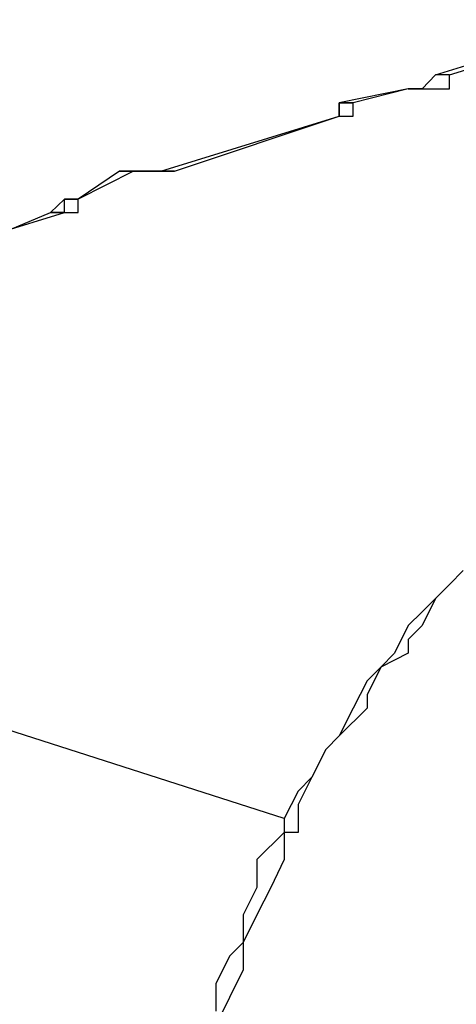
# Model space of a CAD drawing. Extents: x 1 to 119, y -19 to 71.
# Drawn here: x 45 to 46, y 38 to 41 of the extents above; entities that cross this region are included whole.
import ezdxf

# ---------------------------------------------------------------- set-up
doc = ezdxf.new("R2010")
doc.units = 0
doc.header["$LTSCALE"] = 0.25
doc.layers.add('_0-0_0', color=7, linetype='CONTINUOUS')

msp = doc.modelspace()

# ---------------------------------------------------------------- linework, layer by layer
at = {"layer": '_0-0_0', "color": 7, "linetype": 'CONTINUOUS'}
for p, q in [((45.8863, 40.81), (46.4375, 40.9797)), ((45.929, 40.81), (46.4788, 40.9797)), ((45.8863, 40.81), (45.8449, 40.7673)), ((45.929, 40.81), (45.8863, 40.81)), ((45.929, 40.81), (45.8863, 40.81)), ((45.929, 40.7673), (45.929, 40.81)), ((45.8022, 40.7673), (45.59, 40.7246)), ((45.8022, 40.7673), (45.6327, 40.7246)), ((45.8449, 40.7673), (45.8022, 40.7673)), ((45.8022, 40.7673), (45.8449, 40.7673)), ((45.8449, 40.7673), (45.8863, 40.7673)), ((45.8863, 40.7673), (45.929, 40.7673)), ((45.59, 40.7246), (45.59, 40.6834)), ((45.59, 40.6834), (45.59, 40.7246)), ((45.59, 40.7246), (45.6327, 40.7246)), ((45.6327, 40.7246), (45.59, 40.7246)), ((45.6327, 40.6834), (45.6327, 40.7246)), ((45.0402, 40.5141), (45.59, 40.6834)), ((45.0829, 40.5141), (45.59, 40.6834)), ((45.59, 40.6834), (45.6327, 40.6834)), ((44.9561, 40.5141), (44.7866, 40.4283)), ((44.9134, 40.5141), (44.7866, 40.4283)), ((44.9561, 40.5141), (44.9134, 40.5141)), ((44.9134, 40.5141), (44.9561, 40.5141)), ((44.9975, 40.5141), (44.9561, 40.5141)), ((44.9561, 40.5141), (44.9975, 40.5141)), ((45.0402, 40.5141), (44.9975, 40.5141)), ((44.9975, 40.5141), (45.0402, 40.5141)), ((45.0829, 40.5141), (45.0402, 40.5141)), ((45.0402, 40.5141), (45.0829, 40.5141)), ((45.0829, 40.5141), (45.0402, 40.5141)), ((44.7439, 40.4283), (44.7012, 40.3871)), ((44.7866, 40.4283), (44.7439, 40.4283)), ((44.7439, 40.3871), (44.7439, 40.4283)), ((44.7439, 40.4283), (44.7866, 40.4283)), ((44.7866, 40.3871), (44.7866, 40.4283)), ((44.1941, 40.2177), (44.7439, 40.3871)), ((44.1941, 40.1751), (44.7012, 40.387)), ((44.7012, 40.3871), (44.7439, 40.3871)), ((44.7439, 40.3871), (44.7012, 40.3871)), ((44.7439, 40.3871), (44.7866, 40.3871)), ((45.4205, 38.524), (42.2455, 39.5397)), ((45.9717, 39.2861), (45.929, 39.2434)), ((45.9717, 39.2861), (45.929, 39.2434)), ((45.929, 39.2434), (45.8449, 39.1593)), ((45.929, 39.2434), (45.8863, 39.2007)), ((45.8863, 39.2007), (45.8449, 39.1168)), ((45.8449, 39.1593), (45.8022, 39.1168)), ((45.8022, 39.1168), (45.7595, 39.0324)), ((45.8449, 39.1168), (45.8022, 39.0741)), ((45.8022, 39.0741), (45.8022, 39.0324)), ((45.7595, 39.0324), (45.7182, 38.9896)), ((45.8022, 39.0324), (45.7182, 38.9896)), ((45.7182, 38.9896), (45.6754, 38.9471)), ((45.7182, 38.9896), (45.6754, 38.9044)), ((45.6754, 38.9471), (45.6327, 38.863)), ((45.6754, 38.9044), (45.6754, 38.863)), ((45.6327, 38.863), (45.59, 38.7776)), ((45.6754, 38.863), (45.59, 38.7776)), ((45.59, 38.7776), (45.5487, 38.7364)), ((45.59, 38.7776), (45.5487, 38.7364)), ((45.5487, 38.7364), (45.5059, 38.6506)), ((45.5487, 38.7364), (45.5059, 38.6506)), ((45.5059, 38.6506), (45.4632, 38.6079)), ((45.5059, 38.6506), (45.4632, 38.5668)), ((45.4632, 38.6079), (45.4205, 38.524)), ((45.4632, 38.5668), (45.4632, 38.4813)), ((45.4205, 38.524), (45.4205, 38.4813)), ((45.4205, 38.4813), (45.3365, 38.3974)), ((45.4632, 38.4813), (45.4205, 38.4813)), ((45.4205, 38.4813), (45.4205, 38.3974)), ((45.3365, 38.3974), (45.3365, 38.3117)), ((45.4205, 38.3974), (45.3792, 38.3117)), ((45.3365, 38.3117), (45.2937, 38.2278)), ((45.3792, 38.3117), (45.3365, 38.2278)), ((45.2937, 38.2278), (45.2937, 38.1423)), ((45.3365, 38.2278), (45.2937, 38.1423)), ((45.2937, 38.1423), (45.2524, 38.101)), ((45.2937, 38.1423), (45.2937, 38.0584)), ((45.2524, 38.101), (45.2097, 38.0157)), ((45.2937, 38.0584), (45.2524, 37.974)), ((45.2097, 38.0157), (45.2097, 37.9313)), ((45.2524, 37.974), (45.2097, 37.8888))]:
    msp.add_line(p, q, dxfattribs=at)

doc.saveas('drawing.dxf')
